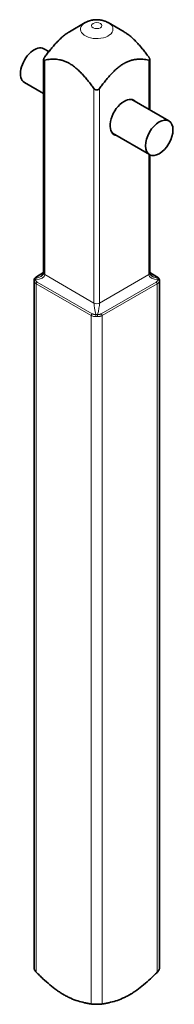
# Model space of a CAD drawing. Units: millimetres. Extents: x 19 to 225, y 7 to 199.
# Drawn here: x 205 to 225, y 54 to 181 of the extents above; entities that cross this region are included whole.
import ezdxf

# ---------------------------------------------------------------- set-up
doc = ezdxf.new("R2010")
doc.units = ezdxf.units.MM
doc.layers.add('1', color=7, linetype='Continuous', true_color=0xffffff)

msp = doc.modelspace()

# ---------------------------------------------------------------- linework, layer by layer
at = {"layer": '1', "color": 18, "linetype": 'Continuous', "lineweight": 35}
for p, q in [((213.43, 180.13), (211.39, 178.95)), ((213.43, 180.13), (213.43, 180.13)), ((218.43, 178.95), (216.38, 180.13)), ((208.75, 176.4), (208.12, 176.76)), ((208.08, 175.4), (208.08, 147.91)), ((221.74, 168.9), (221.74, 175.4)), ((205.62, 172.43), (208.08, 171.01)), ((224.2, 167.48), (219.42, 170.23)), ((216.92, 165.9), (221.7, 163.15)), ((221.74, 147.91), (221.74, 163.13)), ((206.84, 146.98), (206.84, 146.99)), ((206.84, 146.98), (206.84, 58.49)), ((208.08, 147.97), (207.17, 147.44)), ((207.17, 147.44), (207.17, 147.44)), ((222.64, 147.44), (221.74, 147.97)), ((222.65, 147.44), (222.64, 147.44)), ((222.98, 58.49), (222.98, 146.98))]:
    msp.add_line(p, q, dxfattribs=at)
at = {"layer": '1', "color": 8, "linetype": 'Continuous', "lineweight": 18}
for p, q in [((208.23, 175.31), (208.23, 147.71)), ((221.59, 168.98), (221.59, 175.31)), ((214.55, 144.05), (214.55, 171.66)), ((215.26, 171.66), (215.26, 144.05)), ((221.59, 147.71), (221.59, 163.21)), ((208.08, 147.92), (207.25, 147.44)), ((214.55, 144.05), (208.23, 147.71)), ((221.59, 147.71), (215.26, 144.05)), ((222.57, 147.44), (221.74, 147.92)), ((207.13, 146.53), (207.13, 57.96)), ((214.2, 142.45), (207.13, 146.53)), ((207.25, 146.76), (214.32, 142.68)), ((215.49, 142.68), (222.57, 146.76)), ((222.69, 146.53), (215.62, 142.45)), ((222.69, 57.96), (222.69, 146.53)), ((214.2, 53.88), (214.2, 142.45)), ((215.62, 142.45), (215.62, 53.88))]:
    msp.add_line(p, q, dxfattribs=at)
for centre, major_axis, ratio, start_param, end_param in [((214.91, 179.28), (2.09, 0), 0.57735, 2.356194, 6.283185), ((214.91, 179.28), (2.09, 0), 0.57735, 0, 0.785398), ((207.04, 147.01), (0.196, -0.039), 0.914005, 1.968237, 3.142349), ((207.04, 146.94), (0.199, 0.022), 0.679832, 1.714944, 3.051557), ((206.46, 147.91), (-1.76, 0.26), 0.454216, 1.946553, 3.207868), ((206.46, 147.91), (1.76, 0.26), 0.454216, 4.955595, 5.431958), ((207.27, 147.27), (-0.1, 0.173), 0.57735, 5.644142, 6.28323), ((208.58, 147.91), (0.5, 0), 0.57735, 3.141594, 3.926991), ((221.24, 147.91), (0.5, 0), 0.57735, 5.497787, 6.283184), ((223.36, 147.91), (1.76, 0.26), 0.454216, 3.075317, 4.336632), ((223.36, 147.91), (-1.76, 0.26), 0.454216, 0.851326, 1.327591), ((222.54, 147.27), (0.1, 0.173), 0.57735, 6.283141, 6.922228), ((222.78, 147.01), (0.196, 0.039), 0.914005, 0.001607, 1.173356), ((222.78, 146.94), (0.199, -0.022), 0.679832, 0.090036, 1.426649), ((207.27, 146.61), (0.1, 0.173), 0.57735, 0.931753, 2.356194), ((222.54, 146.61), (-0.1, 0.173), 0.57735, 3.926991, 5.351432), ((214.91, 143.03), (-0.28, 1.31), 0.16157, 0.63967, 1.900985), ((214.91, 144.26), (0.5, 0), 0.57735, 3.926991, 5.497787), ((214.91, 143.03), (0.28, 1.31), 0.16157, 4.382201, 5.643516), ((214.34, 142.53), (0.1, 0.173), 0.57735, 0.931753, 2.356194), ((214.84, 142.43), (-0.024, 0.199), 0.181656, 0.830163, 2.166776), ((214.97, 142.43), (0.024, 0.199), 0.181656, 4.116409, 5.453022), ((215.47, 142.53), (-0.1, 0.173), 0.57735, 3.926991, 5.351432)]:
    msp.add_ellipse(centre, major_axis=major_axis, ratio=ratio, start_param=start_param, end_param=end_param, dxfattribs=at)
msp.add_ellipse((214.91, 179.75), major_axis=(-0.672, 0), ratio=0.57735, dxfattribs=at)
at = {"layer": '1', "color": 18, "linetype": 'Continuous', "lineweight": 35}
for centre, major_axis, start_param, end_param in [((206.87, 174.6), (-1.25, -2.17), 3.141592, 6.283185), ((218.43, 167.92), (-1.27, -2.21), 3.926991, 6.283185), ((218.43, 167.92), (-1.27, -2.21), 2.943181, 3.926991), ((218.43, 167.92), (-1.27, -2.21), 0, 0.198411)]:
    msp.add_ellipse(centre, major_axis=major_axis, ratio=0.57735, start_param=start_param, end_param=end_param, dxfattribs=at)
msp.add_ellipse((222.95, 165.31), major_axis=(-1.25, -2.17), ratio=0.57735, dxfattribs=at)
for points, knots in [([(216.38, 180.13), (216.37, 180.14), (216.34, 180.15), (216.28, 180.18), (216.23, 180.21), (216.17, 180.24), (216.11, 180.26), (216.06, 180.29), (216, 180.31), (215.94, 180.33), (215.88, 180.35), (215.81, 180.37), (215.75, 180.39), (215.69, 180.41), (215.63, 180.43), (215.56, 180.44), (215.5, 180.45), (215.43, 180.46), (215.37, 180.47), (215.31, 180.48), (215.24, 180.49), (215.18, 180.5), (215.11, 180.5), (215.04, 180.51), (214.98, 180.51), (214.91, 180.51), (214.85, 180.51), (214.78, 180.51), (214.72, 180.5), (214.65, 180.5), (214.59, 180.49), (214.52, 180.48), (214.46, 180.48), (214.39, 180.47), (214.32, 180.45), (214.26, 180.44), (214.2, 180.43), (214.13, 180.41), (214.07, 180.39), (214, 180.37), (213.94, 180.35), (213.88, 180.33), (213.82, 180.31), (213.75, 180.29), (213.69, 180.26), (213.63, 180.23), (213.58, 180.2), (213.52, 180.17), (213.47, 180.15), (213.44, 180.13), (213.43, 180.13)], [0, 0, 0, 0, 0.016187, 0.036597, 0.057096, 0.077681, 0.098349, 0.119094, 0.13991, 0.160792, 0.181731, 0.202719, 0.223749, 0.244811, 0.265898, 0.287002, 0.308115, 0.329234, 0.350354, 0.371472, 0.39259, 0.413706, 0.434822, 0.45594, 0.477065, 0.4982, 0.519349, 0.540517, 0.561707, 0.582924, 0.604172, 0.625455, 0.646775, 0.668135, 0.689535, 0.710974, 0.73245, 0.753959, 0.775496, 0.797054, 0.818621, 0.840189, 0.861748, 0.883286, 0.904792, 0.926257, 0.94767, 0.969023, 0.990308, 1, 1, 1, 1]), ([(211.39, 178.95), (211.36, 178.93), (211.32, 178.91), (211.25, 178.86), (211.22, 178.84), (211.11, 178.77), (211.04, 178.72), (210.82, 178.57), (210.68, 178.46), (210.4, 178.22), (210.26, 178.1), (210.09, 177.93), (210.06, 177.9), (209.99, 177.83), (209.96, 177.8), (209.86, 177.69), (209.79, 177.62), (209.59, 177.41), (209.46, 177.27), (209.21, 176.97), (209.08, 176.82), (208.83, 176.51), (208.71, 176.36), (208.47, 176.04), (208.35, 175.88), (208.23, 175.72)], [0, 0, 0, 0, 0.029521, 0.029521, 0.060827, 0.060827, 0.123439, 0.123439, 0.248662, 0.248662, 0.373885, 0.373885, 0.405191, 0.405191, 0.436496, 0.436496, 0.499108, 0.499108, 0.624331, 0.624331, 0.749554, 0.749554, 0.874777, 0.874777, 1, 1, 1, 1]), ([(221.59, 175.72), (221.47, 175.88), (221.35, 176.04), (221.11, 176.35), (220.99, 176.51), (220.74, 176.81), (220.61, 176.96), (220.36, 177.26), (220.23, 177.4), (219.97, 177.69), (219.83, 177.82), (219.63, 178.02), (219.56, 178.09), (219.42, 178.21), (219.35, 178.27), (219.14, 178.45), (219, 178.56), (218.72, 178.77), (218.58, 178.86), (218.43, 178.94), (218.43, 178.95), (218.43, 178.95)], [0, 0, 0, 0, 0.124778, 0.124778, 0.249555, 0.249555, 0.374333, 0.374333, 0.499111, 0.499111, 0.623889, 0.623889, 0.686278, 0.686278, 0.748666, 0.748666, 0.873444, 0.873444, 0.998222, 0.998222, 1, 1, 1, 1]), ([(208.23, 175.72), (208.21, 175.69), (208.19, 175.66), (208.16, 175.62), (208.15, 175.61), (208.14, 175.59), (208.14, 175.58), (208.13, 175.56), (208.12, 175.54), (208.11, 175.52), (208.1, 175.5), (208.1, 175.5), (208.09, 175.48), (208.09, 175.48), (208.08, 175.45), (208.08, 175.42), (208.08, 175.39), (208.08, 175.38), (208.08, 175.37), (208.09, 175.36), (208.09, 175.34), (208.1, 175.34), (208.11, 175.33), (208.11, 175.32), (208.13, 175.32), (208.14, 175.31), (208.15, 175.31), (208.16, 175.31), (208.19, 175.31), (208.21, 175.31), (208.23, 175.31)], [0, 0, 0, 0, 0.125, 0.125, 0.1875, 0.1875, 0.21875, 0.21875, 0.25, 0.3125, 0.3125, 0.34375, 0.34375, 0.375, 0.375, 0.5, 0.5, 0.5625, 0.5625, 0.625, 0.625, 0.6875, 0.6875, 0.75, 0.75, 0.8125, 0.8125, 0.875, 0.875, 1, 1, 1, 1]), ([(208.23, 175.31), (208.35, 175.33), (208.47, 175.35), (208.71, 175.39), (208.83, 175.4), (209.08, 175.42), (209.2, 175.43), (209.46, 175.43), (209.59, 175.43), (209.85, 175.4), (209.98, 175.39), (210.19, 175.35), (210.26, 175.34), (210.39, 175.3), (210.46, 175.28), (210.67, 175.22), (210.81, 175.17), (211.1, 175.04), (211.24, 174.97), (211.42, 174.87), (211.46, 174.85), (211.53, 174.8), (211.56, 174.78), (211.67, 174.71), (211.74, 174.66), (211.96, 174.51), (212.1, 174.4), (212.38, 174.16), (212.52, 174.04), (212.69, 173.87), (212.72, 173.84), (212.79, 173.77), (212.82, 173.74), (212.92, 173.63), (212.99, 173.56), (213.19, 173.35), (213.32, 173.2), (213.57, 172.91), (213.7, 172.76), (213.95, 172.45), (214.07, 172.29), (214.31, 171.98), (214.44, 171.82), (214.55, 171.66)], [0, 0, 0, 0, 0.0625, 0.0625, 0.125, 0.125, 0.1875, 0.1875, 0.25, 0.25, 0.3125, 0.3125, 0.34375, 0.34375, 0.375, 0.375, 0.4375, 0.4375, 0.5, 0.5, 0.515625, 0.515625, 0.53125, 0.53125, 0.5625, 0.5625, 0.625, 0.625, 0.6875, 0.6875, 0.703125, 0.703125, 0.71875, 0.71875, 0.75, 0.75, 0.8125, 0.8125, 0.875, 0.875, 0.9375, 0.9375, 1, 1, 1, 1]), ([(215.26, 171.66), (215.38, 171.82), (215.5, 171.98), (215.74, 172.29), (215.87, 172.45), (216.11, 172.75), (216.24, 172.9), (216.49, 173.2), (216.62, 173.34), (216.88, 173.62), (217.02, 173.76), (217.22, 173.96), (217.29, 174.03), (217.43, 174.15), (217.5, 174.21), (217.71, 174.39), (217.85, 174.5), (218.13, 174.71), (218.28, 174.8), (218.46, 174.9), (218.49, 174.92), (218.56, 174.96), (218.6, 174.98), (218.71, 175.04), (218.78, 175.07), (218.99, 175.16), (219.14, 175.22), (219.41, 175.3), (219.55, 175.33), (219.72, 175.37), (219.76, 175.37), (219.82, 175.38), (219.86, 175.39), (219.96, 175.4), (220.03, 175.41), (220.22, 175.43), (220.35, 175.43), (220.61, 175.43), (220.74, 175.42), (220.98, 175.4), (221.11, 175.39), (221.35, 175.35), (221.47, 175.33), (221.59, 175.31)], [0, 0, 0, 0, 0.0625, 0.0625, 0.125, 0.125, 0.1875, 0.1875, 0.25, 0.25, 0.3125, 0.3125, 0.34375, 0.34375, 0.375, 0.375, 0.4375, 0.4375, 0.5, 0.5, 0.515625, 0.515625, 0.53125, 0.53125, 0.5625, 0.5625, 0.625, 0.625, 0.6875, 0.6875, 0.703125, 0.703125, 0.71875, 0.71875, 0.75, 0.75, 0.8125, 0.8125, 0.875, 0.875, 0.9375, 0.9375, 1, 1, 1, 1]), ([(221.59, 175.31), (221.61, 175.31), (221.63, 175.31), (221.66, 175.31), (221.67, 175.31), (221.68, 175.31), (221.68, 175.31), (221.69, 175.32), (221.7, 175.32), (221.71, 175.33), (221.72, 175.34), (221.72, 175.34), (221.72, 175.34), (221.72, 175.35), (221.73, 175.37), (221.74, 175.38), (221.74, 175.41), (221.74, 175.42), (221.73, 175.45), (221.73, 175.46), (221.72, 175.48), (221.72, 175.5), (221.71, 175.52), (221.7, 175.54), (221.69, 175.56), (221.68, 175.58), (221.67, 175.61), (221.66, 175.62), (221.63, 175.66), (221.61, 175.69), (221.59, 175.72)], [0, 0, 0, 0, 0.125, 0.125, 0.1875, 0.1875, 0.21875, 0.21875, 0.25, 0.3125, 0.3125, 0.34375, 0.34375, 0.375, 0.375, 0.5, 0.5, 0.5625, 0.5625, 0.625, 0.625, 0.6875, 0.6875, 0.75, 0.75, 0.8125, 0.8125, 0.875, 0.875, 1, 1, 1, 1]), ([(214.55, 171.66), (214.58, 171.63), (214.6, 171.6), (214.64, 171.57), (214.65, 171.56), (214.67, 171.54), (214.68, 171.54), (214.69, 171.53), (214.71, 171.51), (214.74, 171.5), (214.76, 171.49), (214.77, 171.49), (214.79, 171.48), (214.8, 171.48), (214.84, 171.47), (214.87, 171.46), (214.92, 171.46), (214.94, 171.46), (214.98, 171.47), (214.99, 171.47), (215.03, 171.48), (215.05, 171.49), (215.08, 171.5), (215.09, 171.51), (215.12, 171.53), (215.14, 171.53), (215.17, 171.56), (215.18, 171.57), (215.22, 171.6), (215.24, 171.63), (215.26, 171.66)], [0, 0, 0, 0, 0.125, 0.125, 0.1875, 0.1875, 0.21875, 0.21875, 0.25, 0.3125, 0.3125, 0.34375, 0.34375, 0.375, 0.375, 0.5, 0.5, 0.5625, 0.5625, 0.625, 0.625, 0.6875, 0.6875, 0.75, 0.75, 0.8125, 0.8125, 0.875, 0.875, 1, 1, 1, 1]), ([(207.17, 147.44), (207.16, 147.44), (207.14, 147.42), (207.11, 147.4), (207.09, 147.39), (207.06, 147.37), (207.03, 147.35), (207.01, 147.32), (206.99, 147.3), (206.97, 147.28), (206.95, 147.26), (206.93, 147.24), (206.91, 147.21), (206.9, 147.19), (206.88, 147.16), (206.87, 147.14), (206.86, 147.12), (206.85, 147.09), (206.85, 147.07), (206.84, 147.06), (206.84, 147.05)], [0, 0, 0, 0, 0.058421, 0.117195, 0.175723, 0.234278, 0.292884, 0.35155, 0.410263, 0.468983, 0.527609, 0.584517, 0.641804, 0.699372, 0.756187, 0.811317, 0.86611, 0.919544, 0.965925, 1, 1, 1, 1]), ([(206.84, 147.05), (206.84, 147.05), (206.84, 147.05), (206.84, 147.04), (206.84, 147.02), (206.84, 147), (206.84, 146.99), (206.84, 146.98)], [0, 0, 0, 0, 0.015007, 0.23974, 0.494349, 0.78593, 1, 1, 1, 1]), ([(208.08, 147.91), (208.08, 147.91), (208.08, 147.9), (208.08, 147.89), (208.08, 147.87), (208.07, 147.86), (208.07, 147.84), (208.06, 147.83), (208.06, 147.81), (208.05, 147.8), (208.04, 147.78), (208.03, 147.76), (208.02, 147.74), (208.01, 147.73), (207.99, 147.71), (207.98, 147.69), (207.96, 147.67), (207.94, 147.65), (207.92, 147.63), (207.9, 147.61), (207.87, 147.59), (207.85, 147.57), (207.82, 147.55), (207.79, 147.53), (207.76, 147.51), (207.73, 147.49), (207.71, 147.48), (207.71, 147.48)], [0, 0, 0, 0, 0.015115, 0.068134, 0.111562, 0.151913, 0.190086, 0.226772, 0.266136, 0.304459, 0.34218, 0.379685, 0.417227, 0.455001, 0.493206, 0.532002, 0.571523, 0.61188, 0.653162, 0.695448, 0.738799, 0.783266, 0.828892, 0.875706, 0.923732, 0.972987, 1, 1, 1, 1]), ([(222.11, 147.48), (222.1, 147.48), (222.09, 147.49), (222.06, 147.51), (222.03, 147.53), (222, 147.55), (221.97, 147.57), (221.94, 147.59), (221.92, 147.61), (221.9, 147.63), (221.88, 147.65), (221.86, 147.67), (221.84, 147.69), (221.82, 147.71), (221.81, 147.73), (221.8, 147.74), (221.79, 147.76), (221.78, 147.78), (221.77, 147.79), (221.76, 147.81), (221.75, 147.82), (221.75, 147.84), (221.74, 147.85), (221.74, 147.87), (221.74, 147.88), (221.74, 147.9), (221.74, 147.91), (221.74, 147.91)], [0, 0, 0, 0, 0.024344, 0.074134, 0.122659, 0.169927, 0.215954, 0.260766, 0.304394, 0.34688, 0.388276, 0.428642, 0.468053, 0.506597, 0.544374, 0.581504, 0.618127, 0.654408, 0.690539, 0.726717, 0.763166, 0.800216, 0.838284, 0.877912, 0.91982, 0.964921, 1, 1, 1, 1]), ([(222.97, 147.06), (222.97, 147.06), (222.97, 147.07), (222.97, 147.08), (222.96, 147.1), (222.95, 147.12), (222.94, 147.15), (222.93, 147.17), (222.92, 147.19), (222.9, 147.22), (222.88, 147.24), (222.87, 147.26), (222.85, 147.28), (222.83, 147.3), (222.8, 147.33), (222.78, 147.35), (222.76, 147.37), (222.73, 147.39), (222.7, 147.41), (222.67, 147.42), (222.65, 147.44), (222.64, 147.44)], [0, 0, 0, 0, 0.002933, 0.049364, 0.09732, 0.147284, 0.198727, 0.251603, 0.305794, 0.361142, 0.417479, 0.474656, 0.532553, 0.590738, 0.648759, 0.706953, 0.76531, 0.823834, 0.882551, 0.9415, 1, 1, 1, 1]), ([(222.98, 146.98), (222.98, 146.99), (222.98, 147), (222.98, 147.02), (222.98, 147.04), (222.97, 147.05), (222.97, 147.05)], [0, 0, 0, 0, 0.207841, 0.521051, 0.80213, 1, 1, 1, 1]), ([(222.98, 146.99), (222.98, 146.99), (222.98, 146.99), (222.98, 146.98), (222.98, 146.98), (222.98, 146.98)], [0, 0, 0, 0, 0.991816, 0.991816, 1, 1, 1, 1]), ([(206.84, 58.49), (206.84, 58.47), (206.84, 58.45), (206.84, 58.42), (206.85, 58.41), (206.85, 58.39), (206.85, 58.38), (206.87, 58.32), (206.89, 58.28), (206.92, 58.22), (206.93, 58.21), (206.94, 58.19), (206.95, 58.18), (206.97, 58.14), (206.99, 58.12), (207.04, 58.05), (207.09, 58.01), (207.13, 57.96)], [0, 0, 0, 0, 0.124727, 0.124727, 0.187246, 0.187246, 0.249766, 0.249766, 0.499844, 0.499844, 0.562363, 0.562363, 0.624883, 0.624883, 0.749922, 0.749922, 1, 1, 1, 1]), ([(222.69, 57.96), (222.73, 58.01), (222.77, 58.05), (222.83, 58.12), (222.84, 58.14), (222.87, 58.18), (222.87, 58.19), (222.89, 58.21), (222.89, 58.22), (222.93, 58.28), (222.95, 58.32), (222.96, 58.38), (222.97, 58.39), (222.97, 58.41), (222.97, 58.42), (222.98, 58.45), (222.98, 58.47), (222.98, 58.49), (222.98, 58.49)], [0, 0, 0, 0, 0.249922, 0.249922, 0.374883, 0.374883, 0.437363, 0.437363, 0.499844, 0.499844, 0.749766, 0.749766, 0.812246, 0.812246, 0.874726, 0.874726, 0.999687, 1, 1, 1, 1]), ([(207.13, 57.96), (207.27, 57.82), (207.42, 57.68), (207.63, 57.47), (207.7, 57.4), (207.85, 57.26), (207.92, 57.19), (208.28, 56.85), (208.58, 56.59), (209.17, 56.1), (209.46, 55.87), (209.91, 55.54), (210.06, 55.44), (210.29, 55.29), (210.4, 55.22), (210.52, 55.15), (210.6, 55.11), (210.63, 55.08), (210.82, 54.97), (210.98, 54.89), (211.28, 54.74), (211.43, 54.67), (211.88, 54.47), (212.17, 54.36), (212.76, 54.18), (213.05, 54.1), (213.41, 54.02), (213.48, 54.01), (213.63, 53.98), (213.7, 53.96), (213.92, 53.92), (214.06, 53.9), (214.2, 53.88)], [0, 0, 0, 0, 0.0625, 0.0625, 0.09375, 0.09375, 0.125, 0.125, 0.25, 0.25, 0.375, 0.375, 0.4375, 0.4375, 0.46875, 0.484375, 0.484375, 0.5, 0.5, 0.5625, 0.5625, 0.625, 0.625, 0.75, 0.75, 0.875, 0.875, 0.90625, 0.90625, 0.9375, 0.9375, 1, 1, 1, 1]), ([(215.62, 53.88), (215.76, 53.9), (215.9, 53.92), (216.12, 53.96), (216.19, 53.98), (216.33, 54.01), (216.4, 54.02), (216.77, 54.1), (217.06, 54.18), (217.64, 54.36), (217.94, 54.47), (218.39, 54.67), (218.54, 54.74), (218.84, 54.89), (218.99, 54.97), (219.18, 55.08), (219.22, 55.11), (219.3, 55.15), (219.41, 55.22), (219.53, 55.29), (219.75, 55.44), (219.9, 55.54), (220.35, 55.87), (220.65, 56.1), (221.24, 56.59), (221.53, 56.85), (221.9, 57.19), (221.97, 57.26), (222.11, 57.4), (222.19, 57.47), (222.4, 57.68), (222.54, 57.82), (222.69, 57.96)], [0, 0, 0, 0, 0.0625, 0.0625, 0.09375, 0.09375, 0.125, 0.125, 0.25, 0.25, 0.375, 0.375, 0.4375, 0.4375, 0.5, 0.5, 0.515625, 0.515625, 0.53125, 0.5625, 0.5625, 0.625, 0.625, 0.75, 0.75, 0.875, 0.875, 0.90625, 0.90625, 0.9375, 0.9375, 1, 1, 1, 1]), ([(214.2, 53.88), (214.25, 53.87), (214.29, 53.86), (214.37, 53.86), (214.4, 53.85), (214.45, 53.85), (214.46, 53.85), (214.49, 53.85), (214.5, 53.85), (214.58, 53.84), (214.64, 53.84), (214.72, 53.83), (214.74, 53.83), (214.77, 53.83), (214.79, 53.83), (214.84, 53.83), (214.91, 53.83), (214.97, 53.83), (215.02, 53.83), (215.04, 53.83), (215.07, 53.83), (215.09, 53.83), (215.17, 53.84), (215.24, 53.84), (215.31, 53.85), (215.33, 53.85), (215.36, 53.85), (215.37, 53.85), (215.41, 53.85), (215.44, 53.86), (215.52, 53.86), (215.57, 53.87), (215.62, 53.88)], [0, 0, 0, 0, 0.125, 0.125, 0.1875, 0.1875, 0.21875, 0.21875, 0.25, 0.25, 0.375, 0.375, 0.40625, 0.40625, 0.4375, 0.4375, 0.5, 0.5625, 0.5625, 0.59375, 0.59375, 0.625, 0.625, 0.75, 0.75, 0.78125, 0.78125, 0.8125, 0.8125, 0.875, 0.875, 1, 1, 1, 1])]:
    msp.add_open_spline(points, degree=3, knots=knots, dxfattribs=at)
at = {"layer": '1', "color": 8, "linetype": 'Continuous', "lineweight": 18}
for points, knots in [([(206.84, 146.93), (206.84, 146.95), (206.84, 146.97), (206.84, 146.98), (206.84, 146.98), (206.84, 146.98)], [0, 0, 0, 0, 0.997941, 0.997941, 1, 1, 1, 1]), ([(207, 147.19), (207, 147.19), (206.99, 147.18), (206.99, 147.16), (206.99, 147.15), (206.99, 147.12), (206.99, 147.1), (207, 147.07)], [0, 0, 0, 0, 0.25, 0.25, 0.5, 0.5, 1, 1, 1, 1]), ([(207.25, 147.44), (207.23, 147.43), (207.22, 147.42), (207.19, 147.4), (207.17, 147.39), (207.13, 147.36), (207.11, 147.34), (207.08, 147.31), (207.07, 147.3), (207.05, 147.28), (207.04, 147.27), (207.02, 147.23), (207, 147.21), (207, 147.19)], [0, 0, 0, 0, 0.125, 0.125, 0.25, 0.25, 0.5, 0.5, 0.625, 0.625, 0.75, 0.75, 1, 1, 1, 1]), ([(207, 147.07), (207, 147.05), (207.01, 147.04), (207.02, 147.01), (207.02, 146.99), (207.05, 146.95), (207.06, 146.92), (207.1, 146.88), (207.11, 146.87), (207.13, 146.85), (207.15, 146.84), (207.19, 146.8), (207.22, 146.78), (207.25, 146.76)], [0, 0, 0, 0, 0.125, 0.125, 0.25, 0.25, 0.5, 0.5, 0.625, 0.625, 0.75, 0.75, 1, 1, 1, 1]), ([(222.82, 147.19), (222.82, 147.2), (222.81, 147.21), (222.8, 147.23), (222.79, 147.24), (222.77, 147.28), (222.75, 147.3), (222.72, 147.33), (222.71, 147.34), (222.68, 147.36), (222.67, 147.37), (222.63, 147.4), (222.6, 147.42), (222.57, 147.44)], [0, 0, 0, 0, 0.125, 0.125, 0.25, 0.25, 0.5, 0.5, 0.625, 0.625, 0.75, 0.75, 1, 1, 1, 1]), ([(222.57, 146.76), (222.58, 146.77), (222.6, 146.78), (222.63, 146.8), (222.64, 146.81), (222.68, 146.85), (222.71, 146.87), (222.74, 146.91), (222.75, 146.92), (222.77, 146.95), (222.78, 146.96), (222.8, 147.01), (222.81, 147.04), (222.82, 147.07)], [0, 0, 0, 0, 0.125, 0.125, 0.25, 0.25, 0.5, 0.5, 0.625, 0.625, 0.75, 0.75, 1, 1, 1, 1]), ([(222.82, 147.07), (222.82, 147.08), (222.82, 147.1), (222.82, 147.12), (222.82, 147.13), (222.82, 147.16), (222.82, 147.18), (222.82, 147.19)], [0, 0, 0, 0, 0.25, 0.25, 0.5, 0.5, 1, 1, 1, 1]), ([(207.13, 146.53), (207.09, 146.56), (207.05, 146.58), (207, 146.63), (206.98, 146.64), (206.96, 146.67), (206.96, 146.67), (206.94, 146.69), (206.94, 146.7), (206.9, 146.74), (206.88, 146.77), (206.86, 146.83), (206.86, 146.85), (206.85, 146.89), (206.84, 146.91), (206.84, 146.93)], [0, 0, 0, 0, 0.25, 0.25, 0.375, 0.375, 0.4375, 0.4375, 0.5, 0.5, 0.75, 0.75, 0.875, 0.875, 1, 1, 1, 1]), ([(222.98, 146.93), (222.97, 146.89), (222.96, 146.85), (222.94, 146.79), (222.93, 146.78), (222.92, 146.75), (222.91, 146.74), (222.9, 146.72), (222.89, 146.71), (222.86, 146.67), (222.83, 146.64), (222.78, 146.6), (222.77, 146.58), (222.73, 146.56), (222.71, 146.54), (222.69, 146.53)], [0, 0, 0, 0, 0.25, 0.25, 0.375, 0.375, 0.4375, 0.4375, 0.5, 0.5, 0.75, 0.75, 0.875, 0.875, 1, 1, 1, 1]), ([(214.83, 142.32), (214.77, 142.31), (214.71, 142.31), (214.63, 142.32), (214.6, 142.32), (214.56, 142.33), (214.54, 142.33), (214.52, 142.34), (214.5, 142.34), (214.44, 142.35), (214.38, 142.37), (214.31, 142.4), (214.29, 142.41), (214.24, 142.43), (214.22, 142.44), (214.2, 142.45)], [0, 0, 0, 0, 0.25, 0.25, 0.375, 0.375, 0.4375, 0.4375, 0.5, 0.5, 0.75, 0.75, 0.875, 0.875, 1, 1, 1, 1]), ([(214.32, 142.68), (214.34, 142.67), (214.36, 142.66), (214.39, 142.65), (214.41, 142.64), (214.46, 142.62), (214.5, 142.6), (214.56, 142.59), (214.58, 142.58), (214.63, 142.57), (214.65, 142.57), (214.71, 142.56), (214.76, 142.56), (214.8, 142.56)], [0, 0, 0, 0, 0.125, 0.125, 0.25, 0.25, 0.5, 0.5, 0.625, 0.625, 0.75, 0.75, 1, 1, 1, 1]), ([(214.8, 142.56), (214.82, 142.57), (214.84, 142.57), (214.87, 142.57), (214.89, 142.57), (214.94, 142.57), (214.98, 142.57), (215.02, 142.56)], [0, 0, 0, 0, 0.25, 0.25, 0.5, 0.5, 1, 1, 1, 1]), ([(214.99, 142.32), (214.96, 142.32), (214.94, 142.32), (214.88, 142.32), (214.85, 142.32), (214.83, 142.32)], [0, 0, 0, 0, 0.5, 0.5, 1, 1, 1, 1]), ([(215.62, 142.45), (215.57, 142.43), (215.53, 142.4), (215.46, 142.38), (215.43, 142.37), (215.39, 142.36), (215.38, 142.35), (215.35, 142.35), (215.34, 142.34), (215.27, 142.33), (215.22, 142.32), (215.13, 142.32), (215.11, 142.31), (215.05, 142.32), (215.02, 142.32), (214.99, 142.32)], [0, 0, 0, 0, 0.25, 0.25, 0.375, 0.375, 0.4375, 0.4375, 0.5, 0.5, 0.75, 0.75, 0.875, 0.875, 1, 1, 1, 1]), ([(215.02, 142.56), (215.04, 142.56), (215.06, 142.56), (215.11, 142.56), (215.13, 142.57), (215.19, 142.57), (215.23, 142.58), (215.29, 142.6), (215.31, 142.6), (215.35, 142.62), (215.37, 142.62), (215.43, 142.65), (215.46, 142.66), (215.49, 142.68)], [0, 0, 0, 0, 0.125, 0.125, 0.25, 0.25, 0.5, 0.5, 0.625, 0.625, 0.75, 0.75, 1, 1, 1, 1])]:
    msp.add_open_spline(points, degree=3, knots=knots, dxfattribs=at)
msp.add_open_spline([(222.98, 146.98), (222.98, 146.97), (222.98, 146.95), (222.98, 146.93)], degree=3, dxfattribs=at)

doc.saveas('drawing.dxf')
